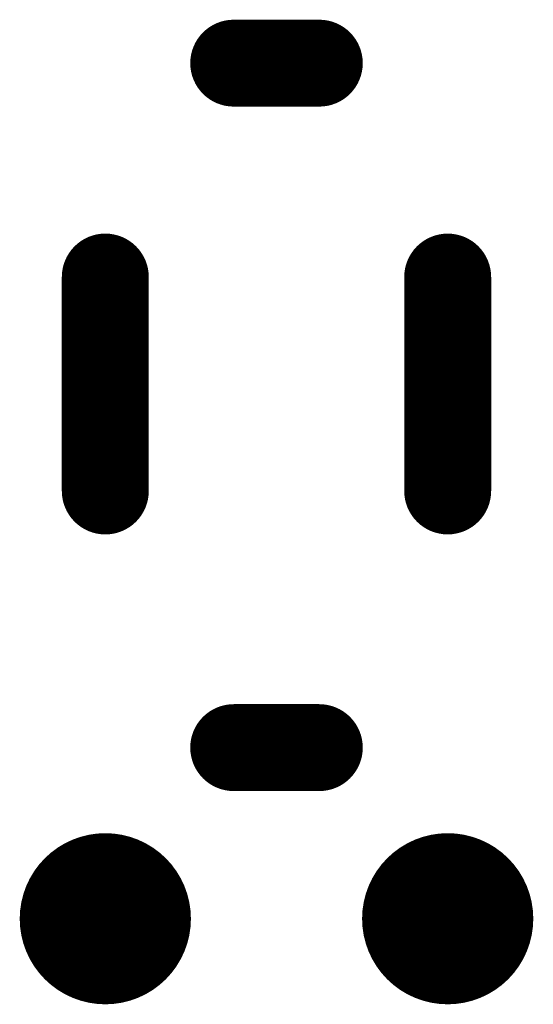
# Model space of a CAD drawing. Extents: x 41 to 150, y -27 to 62.
# Drawn here: x 70 to 71, y 18 to 21 of the extents above; entities that cross this region are included whole.
import ezdxf

# ---------------------------------------------------------------- set-up
doc = ezdxf.new("R2010")
doc.units = 0
doc.header["$MEASUREMENT"] = 0
doc.layers.add('TOPOVERLAY', color=2, linetype='CONTINUOUS')

msp = doc.modelspace()

# ---------------------------------------------------------------- linework, layer by layer
at = {"layer": 'TOPOVERLAY', "const_width": 0.2031}
for points in [[(70.6046, 20.4955), (70.8045, 20.4955)], [(70.3048, 19.496), (70.3048, 19.9958)], [(71.1044, 19.496), (71.1044, 19.9958)], [(70.6046, 18.8964), (70.8045, 18.8964)]]:
    msp.add_lwpolyline(points, dxfattribs=at)
at = {"layer": 'TOPOVERLAY'}
for points, const_width in [([(70.5539, 20.4955, 1), (70.6554, 20.4955, 1)], 0.1015), ([(70.7538, 20.4955, 1), (70.8553, 20.4955, 1)], 0.1015), ([(70.254, 19.9958, 1), (70.3556, 19.9958, 1)], 0.1015), ([(71.0536, 19.9958, 1), (71.1551, 19.9958, 1)], 0.1015), ([(70.254, 19.496, 1), (70.3556, 19.496, 1)], 0.1015), ([(71.0536, 19.496, 1), (71.1551, 19.496, 1)], 0.1015), ([(70.5539, 18.8964, 1), (70.6554, 18.8964, 1)], 0.1015), ([(70.7538, 18.8964, 1), (70.8553, 18.8964, 1)], 0.1015), ([(70.4048, 18.4966, 1), (70.2049, 18.4966, 1)], 0.1999), ([(71.2043, 18.4966, 1), (71.0044, 18.4966, 1)], 0.1999), ([(70.1549, 18.4966, 1), (70.2548, 18.4966, 1)], 0.0999), ([(70.3548, 18.4966, 1), (70.4547, 18.4966, 1)], 0.0999), ([(70.9544, 18.4966, 1), (71.0544, 18.4966, 1)], 0.0999), ([(71.1543, 18.4966, 1), (71.2543, 18.4966, 1)], 0.0999)]:
    msp.add_lwpolyline(points, format="xyb", close=True, dxfattribs=dict(at, const_width=const_width))

doc.saveas('drawing.dxf')
